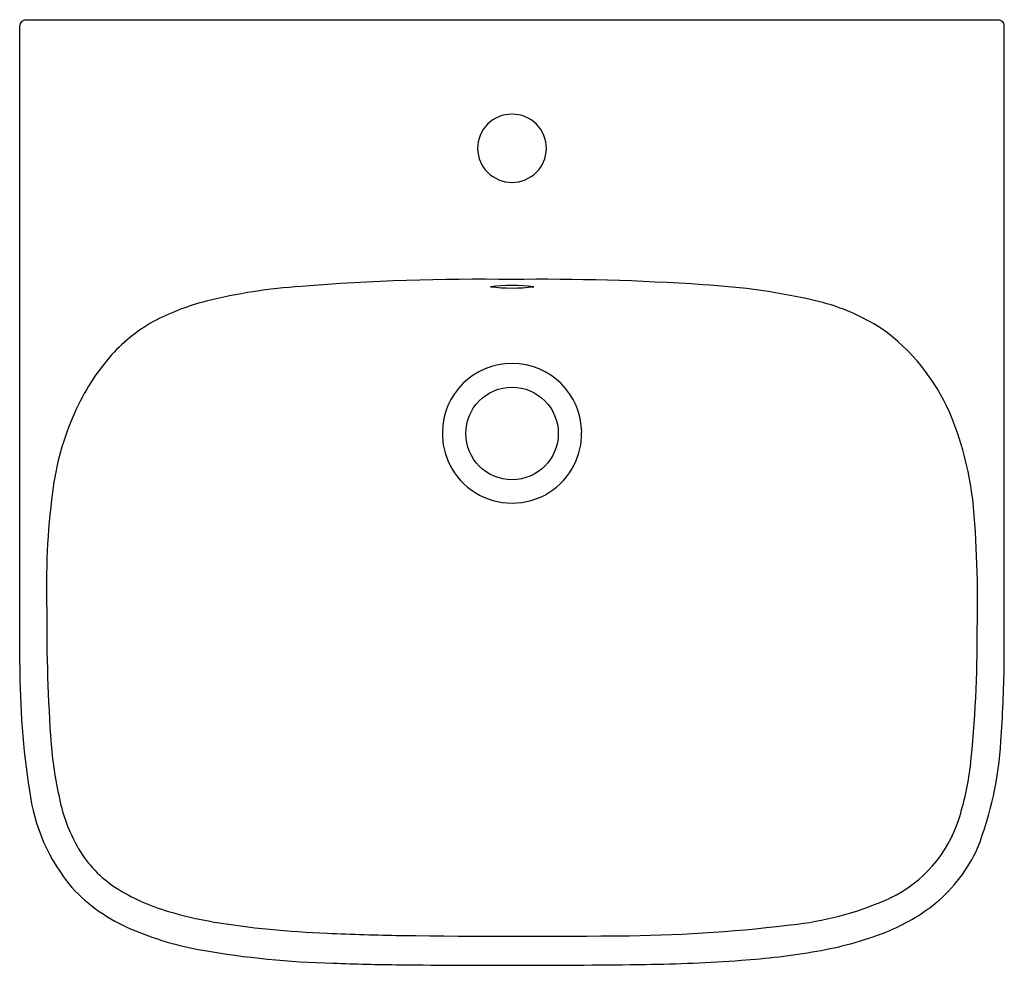
# Model space of a CAD drawing. Units: inches. Extents: x 4668 to 4687.7, y 337.8 to 356.7.
import ezdxf

# ---------------------------------------------------------------- set-up
doc = ezdxf.new("R2010")
doc.units = ezdxf.units.IN
doc.header["$LTSCALE"] = 0.64311
doc.header["$MEASUREMENT"] = 0
doc.header["$PDSIZE"] = 0.3125
doc.layers.get('0').update_dxf_attribs({"color": 255, "linetype": 'CONTINUOUS'})
doc.layers.get('Defpoints').update_dxf_attribs({"linetype": 'CONTINUOUS'})
doc.styles.get("Standard").update_dxf_attribs({"font": 'txt', "width": 0.8})

msp = doc.modelspace()

# ---------------------------------------------------------------- linework, layer by layer
for p, q in [((4667.979, 343.79), (4667.979, 356.565)), ((4668.098, 356.681), (4687.55, 356.681)), ((4687.668, 343.795), (4687.668, 356.57))]:
    msp.add_line(p, q)
msp.add_circle((4677.824, 348.414), 0.925)
for centre, radius, start, end in [((4668.097, 356.563), 0.118, 89.4674, 179.079), ((4687.55, 356.563), 0.118, 3.0721, 90.0008), ((4677.823, 354.108), 0.689, 89.974, 180.0055), ((4677.824, 354.108), 0.689, 0.0162, 90.0164), ((4677.823, 354.123), 0.689, 181.222, 270.0146), ((4677.824, 354.123), 0.689, 269.9949, 358.7539), ((4677.197, 306.296), 45.2, 89.2053, 94.5549), ((4678.399, 303.182), 48.314, 86.1512, 90.6829), ((4674.297, 340.645), 10.73, 93.6882, 103.9655), ((4677.824, 347.999), 3.376, 82.6294, 97.3702), ((4677.824, 354.82), 3.499, 262.8907, 277.1089), ((4680.863, 337.735), 13.674, 76.9307, 86.7314), ((4672.954, 346.253), 4.964, 104.5368, 116.922), ((4682.931, 346.958), 4.222, 57.1891, 75.9711), ((4672.262, 347.768), 3.301, 118.1239, 137.7721), ((4682.834, 347.192), 4.084, 23.6059, 54.2617), ((4673.301, 346.944), 4.625, 138.8662, 156.0394), ((4677.824, 348.422), 1.393, 0.3433, 179.6566), ((4674.216, 346.538), 5.626, 156.0459, 172.8864), ((4680.609, 346.312), 6.475, 6.9657, 22.8546), ((4677.822, 348.412), 1.391, 179.2627, 206.2035), ((4677.825, 348.412), 1.391, 333.7968, 0.7342), ((4677.824, 348.414), 1.393, 206.2367, 333.7636), ((4683.443, 345.34), 14.93, 172.7084, 181.7749), ((4666.284, 345.095), 20.849, 358.3727, 5.5107), ((4702.469, 344.639), 33.949, 179.598, 184.113), ((4663.138, 344.307), 23.987, 353.9009, 0.4693), ((4684.44, 343.794), 16.46, 180.0158, 188.8035), ((4657.252, 344.367), 30.421, 356.0223, 358.922), ((4677.075, 342.948), 8.501, 185.0167, 192.9555), ((4680.707, 342.649), 6.904, 338.5494, 356.7468), ((4680.875, 342.533), 6.163, 342.6364, 352.7797), ((4671.905, 341.755), 3.763, 187.3369, 219.9641), ((4671.923, 341.739), 3.209, 192.5433, 210.5019), ((4684.24, 341.512), 2.647, 295.7345, 341.9966), ((4671.203, 341.319), 2.376, 210.5967, 236.6449), ((4684.301, 341.409), 3.11, 310.0141, 335.5953), ((4671.553, 341.68), 3.448, 222.771, 247.0293), ((4672.03, 342.652), 3.943, 237.2591, 254.1761), ((4682.727, 345.041), 6.486, 277.1308, 294.234), ((4673.141, 346.229), 7.688, 253.4782, 260.14), ((4683.947, 341.926), 3.733, 291.203, 309.0748), ((4674.81, 356.937), 18.526, 260.7247, 267.8877), ((4672.819, 344.693), 6.717, 247.1136, 259.8839), ((4679.788, 368.269), 29.898, 270.7373, 277.195), ((4682.756, 344.968), 7.001, 279.557, 291.2885), ((4676.29, 384.055), 45.682, 267.2867, 269.1441), ((4678.097, 521.762), 183.401, 269.22228, 270.64847), ((4674.673, 355.542), 17.722, 260.1429, 268.6041), ((4681.376, 352.669), 14.824, 273.9791, 279.8744), ((4679.927, 373.253), 35.459, 270.9141, 274.0063), ((4676.046, 383.766), 45.976, 267.7511, 269.4269), ((4677.731, 557.675), 219.894, 269.44096, 270.71953)]:
    msp.add_arc(centre, radius, start, end)
at = {"layer": 'Defpoints'}
msp.add_point((4677.824, 354.108), dxfattribs=at)

# ---------------------------------------------------------------- texts
for tag, p, s in [('TRADENAME', (4677.823, 356.683), 'MODERNLIFE'), ('MODELNUMBER', (4677.823, 356.685), 'K-VM112K-Z'), ('PRODUCT', (4677.823, 356.682), 'BATHROOM SINK ')]:
    msp.add_attdef(tag, p, s, height=0.001, dxfattribs=at)

doc.saveas('drawing.dxf')
